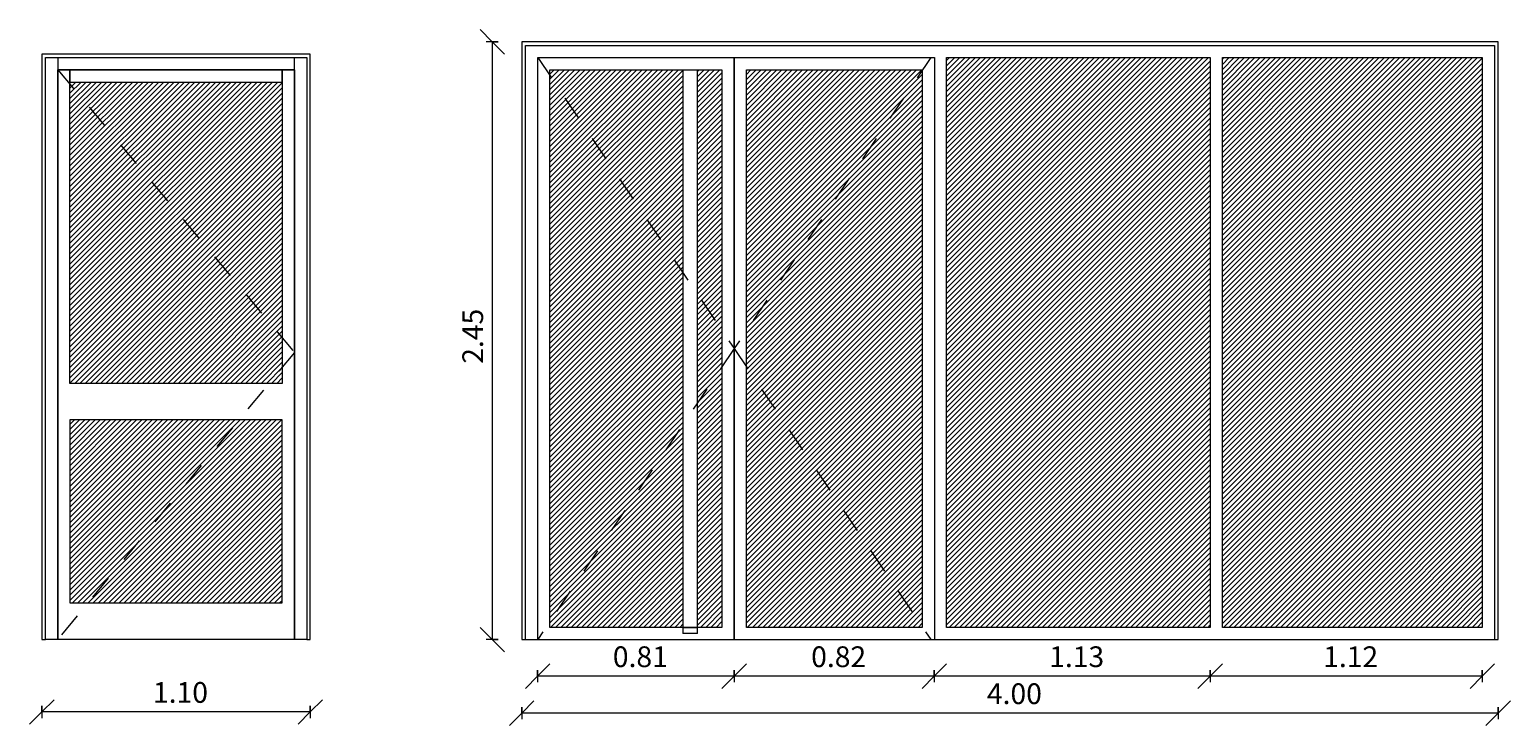
# Model space of a CAD drawing. Units: metres. Extents: x -45 to 421, y -7 to 24.
# Drawn here: x 395 to 401, y 0 to 2 of the extents above; entities that cross this region are included whole.
import ezdxf

# ---------------------------------------------------------------- set-up
doc = ezdxf.new("R2010")
doc.units = ezdxf.units.M
doc.linetypes.add('TRAZO RAQUEL', pattern=[0.00106, 0.00053, -0.00053])
for name, color, linetype, lineweight in [('20_carp puertas', 31, 'Continuous', 9), ('50_aux puertas', 31, 'TRAZO RAQUEL', 9), ('70_cotas', 111, 'Continuous', 9), ('70_cotas -50', 111, 'Continuous', 9)]:
    doc.layers.add(name, color=color, linetype=linetype, lineweight=lineweight)
doc.styles.add('Arial Narrow', font='ARIALN.TTF', dxfattribs={"height": 0.085})
doc.dimstyles.new('A3', dxfattribs={"dimscale": 0.3048, "dimtxt": 0.086992, "dimasz": 0.328084, "dimexe": 0.082021, "dimexo": 0.0625, "dimgap": 0.04101, "dimtad": 1, "dimrnd": 0.01, "dimzin": 0, "dimdsep": 46, "dimtxsty": 'Arial Narrow', "dimblk1": 'OBLIQUE', "dimblk2": 'OBLIQUE', "dimsah": 1, "dimcen": 0.09, "dimazin": 0, "dimtfac": 1, "dimtdec": 4, "dimtix": 1, "dimtmove": 0, "dimatfit": 3, "dimfxl": 0.082021, "dimfxlon": 1, "dimtvp": 1, "dimtolj": 1, "dimtzin": 0, "dimarcsym": 2})
pattern_1 = [(45, (47.808, 0), (-0.010606602, 0.010606602), [])]

# ---------------------------------------------------------------- blocks, each defined once
blk = doc.blocks.new('P03 - P03-1229629-P03')
at = {"layer": '20_carp puertas'}
h = blk.add_hatch(dxfattribs=at)
h.set_pattern_fill('FP_5', color=256, style=0, pattern_type=2)
h.set_pattern_definition(pattern_1)
h.paths.add_polyline_path([(20.0144, 0.15), (20.0144, 0.9), (19.1444, 0.9), (19.1444, 0.15), (19.9794, 0.15)], flags=0)
h.paths.add_polyline_path([(19.1527, 1.05), (20.0144, 1.05), (20.0144, 2.285), (19.1444, 2.285), (19.1444, 1.05)], flags=0)
for p, q in [((20.1294, 2.4), (19.0294, 2.4)), ((19.0294, 2.4), (19.0294, 0)), ((19.0444, 0), (19.0444, 2.385)), ((19.0444, 2.385), (20.1144, 2.385)), ((19.0944, 2.385), (19.0944, 2.335)), ((19.0944, 2.385), (19.0944, 0)), ((20.0644, 2.335), (20.0644, 2.385)), ((20.0644, 0), (20.0644, 2.385)), ((20.1144, 2.385), (20.1144, 0)), ((20.1294, 0), (20.1294, 2.4)), ((19.0944, 2.335), (20.0644, 2.335)), ((19.1444, 2.335), (19.0944, 2.335)), ((19.0944, 0), (19.0944, 2.335)), ((20.0144, 2.335), (19.1444, 2.335)), ((19.1444, 2.335), (19.1444, 2.285)), ((19.1444, 1.05), (19.1444, 2.335)), ((20.0144, 2.285), (20.0144, 2.335)), ((20.0644, 2.335), (20.0144, 2.335)), ((20.0144, 2.335), (20.0144, 1.05)), ((20.0644, 2.335), (20.0644, 0)), ((19.1444, 2.285), (20.0144, 2.285)), ((20.0144, 1.05), (19.1444, 1.05)), ((20.0144, 0.9), (19.1444, 0.9)), ((19.1444, 0.9), (19.1444, 0.15)), ((20.0144, 0.15), (20.0144, 0.9)), ((19.1444, 0.15), (20.0144, 0.15)), ((19.0294, 0), (19.0444, 0)), ((19.0944, 0), (19.0444, 0)), ((20.0644, 0), (19.0944, 0)), ((20.1144, 0), (20.0644, 0)), ((20.1144, 0), (20.1294, 0))]:
    blk.add_line(p, q, dxfattribs=at)
at = {"layer": '50_aux puertas'}
for p, q in [((19.0944, 2.335), (20.0644, 1.1771)), ((20.0644, 1.1771), (19.0944, 0))]:
    blk.add_line(p, q, dxfattribs=at)
blk = doc.blocks.new('Ventana portal2 - Ventana portal-463553-P04')
at = {"layer": '20_carp puertas'}
h = blk.add_hatch(dxfattribs=at)
h.set_pattern_fill('FP_5', color=256, style=0, pattern_type=2)
h.set_pattern_definition(pattern_1)
h.paths.add_polyline_path([(49.7144, 0.05), (49.7144, 2.385), (48.6494, 2.385), (48.6494, 0.05)], flags=0)
h.paths.add_polyline_path([(47.5194, 0.05), (48.5994, 0.05), (48.5994, 2.385), (47.5194, 2.385), (47.5194, 0.0964)], flags=0)
h = blk.add_hatch(dxfattribs=at)
h.set_pattern_fill('FP_5', color=256, style=0, pattern_type=2)
h.set_pattern_definition(pattern_1)
h.paths.add_polyline_path([(45.8944, 0.05), (46.4394, 0.05), (46.4394, 2.335), (45.8944, 2.335), (45.8944, 0.4964)], flags=0)
h.paths.add_polyline_path([(47.4194, 0.05), (47.4194, 2.335), (46.6994, 2.335), (46.6994, 0.05)], flags=0)
h.paths.add_polyline_path([(46.4994, 0.05), (46.5994, 0.05), (46.5994, 2.335), (46.4994, 2.335), (46.4994, 0.0509)], flags=0)
for p, q in [((49.7794, 2.45), (45.7794, 2.45)), ((45.7794, 2.45), (45.7794, 0)), ((45.7944, 0), (45.7944, 2.435)), ((45.7944, 2.435), (49.7644, 2.435)), ((49.7644, 2.435), (49.7644, 0)), ((49.7794, 0), (49.7794, 2.45)), ((45.8444, 0), (45.8444, 2.385)), ((45.8444, 2.385), (47.4694, 2.385)), ((46.6494, 2.385), (46.6494, 0)), ((46.6494, 0), (46.6494, 2.385)), ((47.4694, 2.385), (47.4694, 0)), ((47.5194, 0.05), (47.5194, 2.385)), ((47.5194, 2.385), (48.5994, 2.385)), ((48.5994, 2.385), (48.5994, 0.05)), ((48.6494, 0.05), (48.6494, 2.385)), ((48.6494, 2.385), (49.7144, 2.385)), ((49.7144, 2.385), (49.7144, 0.05)), ((45.8944, 0.05), (45.8944, 2.335)), ((45.8944, 2.335), (46.4394, 2.335)), ((46.4394, 2.335), (46.4394, 0.05)), ((46.4394, 2.335), (46.4694, 2.335)), ((46.4694, 2.335), (46.4994, 2.335)), ((46.4994, 0.05), (46.4994, 2.335)), ((46.4994, 2.335), (46.5994, 2.335)), ((46.5994, 2.335), (46.5994, 0.05)), ((46.6994, 2.335), (47.4194, 2.335)), ((46.6994, 0.05), (46.6994, 2.335)), ((47.4194, 2.335), (47.4194, 0.05)), ((46.4394, 0.05), (45.8944, 0.05)), ((46.4394, 0.05), (46.4394, 0.025)), ((46.4394, 0.05), (46.4994, 0.05)), ((46.4694, 0.05), (46.4394, 0.05)), ((46.4994, 0.025), (46.4394, 0.025)), ((46.4994, 0.05), (46.4694, 0.05)), ((46.4994, 0.025), (46.4994, 0.05)), ((46.5994, 0.05), (46.4994, 0.05)), ((47.4194, 0.05), (46.6994, 0.05)), ((48.5994, 0.05), (47.5194, 0.05)), ((49.7144, 0.05), (48.6494, 0.05)), ((45.7794, 0), (45.7944, 0)), ((45.7944, 0), (45.8444, 0)), ((45.8444, 0), (46.6494, 0)), ((46.6494, 0), (47.4694, 0)), ((47.4694, 0), (49.7644, 0)), ((49.7644, 0), (49.7794, 0))]:
    blk.add_line(p, q, dxfattribs=at)
at = {"layer": '50_aux puertas'}
for p, q in [((45.8444, 2.385), (46.6494, 1.1925)), ((47.4544, 2.385), (46.6494, 1.1925)), ((46.6494, 1.1925), (45.8444, 0)), ((46.6494, 1.1925), (47.4544, 0))]:
    blk.add_line(p, q, dxfattribs=at)
blk = doc.blocks.new('DIMBLOCK97-P03')
at = {"layer": '70_cotas -50'}
for p, q in [((394.6044, -0.2966), (394.5544, -0.3466)), ((394.6044, -0.2966), (394.6544, -0.2466)), ((394.6044, -0.2716), (394.6044, -0.3216)), ((394.6044, -0.2966), (394.6044, -0.2716)), ((395.7044, -0.2966), (394.6044, -0.2966)), ((395.7044, -0.2966), (395.6544, -0.3466)), ((395.7044, -0.2966), (395.7544, -0.2466)), ((395.7044, -0.2716), (395.7044, -0.3216)), ((395.7044, -0.2966), (395.7044, -0.2716))]:
    blk.add_line(p, q, dxfattribs=at)
at = {"layer": '70_cotas -50', "color": 0, "insert": (395.0598, -0.1742), "char_height": 0.085, "width": 0.227007, "attachment_point": 1, "line_spacing_factor": 0.974696, "style": 'Arial Narrow'}
blk.add_mtext('1.10', dxfattribs=at)
blk = doc.blocks.new('_Oblique')
at = {"color": 0, "linetype": 'ByBlock', "lineweight": -2}
blk.add_line((-0.5, -0.5), (0.5, 0.5), dxfattribs=at)
blk = doc.blocks.new('DIMBLOCK98-P04')
at = {"layer": '70_cotas -50'}
for p, q in [((396.4496, 2.45), (396.3996, 2.5)), ((396.4746, 2.45), (396.4246, 2.45)), ((396.4496, 2.45), (396.4496, 0)), ((396.4496, 2.45), (396.4996, 2.4)), ((396.4496, 2.45), (396.4746, 2.45)), ((396.4496, 0), (396.3996, 0.05)), ((396.4746, 0), (396.4246, 0)), ((396.4496, 0), (396.4996, -0.05)), ((396.4496, 0), (396.4746, 0))]:
    blk.add_line(p, q, dxfattribs=at)
at = {"layer": '70_cotas -50', "color": 0, "insert": (396.3272, 1.1304), "char_height": 0.085, "width": 0.227007, "attachment_point": 1, "rotation": 90, "line_spacing_factor": 0.974696, "style": 'Arial Narrow'}
blk.add_mtext('2.45', dxfattribs=at)
blk = doc.blocks.new('DIMBLOCK99-P04')
at = {"layer": '70_cotas -50'}
for p, q in [((396.5707, -0.3017), (396.5207, -0.3517)), ((396.5707, -0.3017), (396.6207, -0.2517)), ((396.5707, -0.2767), (396.5707, -0.3267)), ((396.5707, -0.3017), (396.5707, -0.2767)), ((400.5707, -0.3017), (396.5707, -0.3017)), ((400.5707, -0.3017), (400.5207, -0.3517)), ((400.5707, -0.3017), (400.6207, -0.2517)), ((400.5707, -0.2767), (400.5707, -0.3267)), ((400.5707, -0.3017), (400.5707, -0.2767))]:
    blk.add_line(p, q, dxfattribs=at)
at = {"layer": '70_cotas -50', "color": 0, "insert": (398.4762, -0.1794), "char_height": 0.085, "width": 0.227007, "attachment_point": 1, "line_spacing_factor": 0.974696, "style": 'Arial Narrow'}
blk.add_mtext('4.00', dxfattribs=at)
blk = doc.blocks.new('DIMBLOCK100-P04')
at = {"layer": '70_cotas -50'}
for p, q in [((399.3907, -0.1501), (399.4407, -0.1001)), ((400.5057, -0.1501), (400.5557, -0.1001)), ((399.3907, -0.1501), (399.3407, -0.2001)), ((399.3907, -0.1251), (399.3907, -0.1751)), ((399.3907, -0.1501), (399.3907, -0.1251)), ((400.5057, -0.1501), (399.3907, -0.1501)), ((400.5057, -0.1501), (400.4557, -0.2001)), ((400.5057, -0.1251), (400.5057, -0.1751)), ((400.5057, -0.1501), (400.5057, -0.1251))]:
    blk.add_line(p, q, dxfattribs=at)
at = {"layer": '70_cotas -50', "color": 0, "insert": (399.8537, -0.0278), "char_height": 0.085, "width": 0.227007, "attachment_point": 1, "line_spacing_factor": 0.974696, "style": 'Arial Narrow'}
blk.add_mtext('1.12', dxfattribs=at)
blk = doc.blocks.new('DIMBLOCK101-P04')
at = {"layer": '70_cotas -50'}
for p, q in [((398.2607, -0.1501), (398.3107, -0.1001)), ((399.3907, -0.1501), (399.4407, -0.1001)), ((398.2607, -0.1501), (398.2107, -0.2001)), ((398.2607, -0.1251), (398.2607, -0.1751)), ((398.2607, -0.1501), (398.2607, -0.1251)), ((399.3907, -0.1501), (398.2607, -0.1501)), ((399.3907, -0.1501), (399.3407, -0.2001)), ((399.3907, -0.1251), (399.3907, -0.1751)), ((399.3907, -0.1501), (399.3907, -0.1251))]:
    blk.add_line(p, q, dxfattribs=at)
at = {"layer": '70_cotas -50', "color": 0, "insert": (398.7312, -0.0278), "char_height": 0.085, "width": 0.227007, "attachment_point": 1, "line_spacing_factor": 0.974696, "style": 'Arial Narrow'}
blk.add_mtext('1.13', dxfattribs=at)
blk = doc.blocks.new('DIMBLOCK102-P04')
at = {"layer": '70_cotas -50'}
for p, q in [((397.4407, -0.1501), (397.4907, -0.1001)), ((398.2607, -0.1501), (398.3107, -0.1001)), ((397.4407, -0.1501), (397.3907, -0.2001)), ((397.4407, -0.1251), (397.4407, -0.1751)), ((397.4407, -0.1501), (397.4407, -0.1251)), ((398.2607, -0.1501), (397.4407, -0.1501)), ((398.2607, -0.1501), (398.2107, -0.2001)), ((398.2607, -0.1251), (398.2607, -0.1751)), ((398.2607, -0.1501), (398.2607, -0.1251))]:
    blk.add_line(p, q, dxfattribs=at)
at = {"layer": '70_cotas -50', "color": 0, "insert": (397.7562, -0.0278), "char_height": 0.085, "width": 0.227007, "attachment_point": 1, "line_spacing_factor": 0.974696, "style": 'Arial Narrow'}
blk.add_mtext('0.82', dxfattribs=at)
blk = doc.blocks.new('DIMBLOCK103-P04')
at = {"layer": '70_cotas -50'}
for p, q in [((396.6357, -0.1501), (396.6857, -0.1001)), ((397.4407, -0.1501), (397.4907, -0.1001)), ((396.6357, -0.1501), (396.5857, -0.2001)), ((396.6357, -0.1251), (396.6357, -0.1751)), ((396.6357, -0.1501), (396.6357, -0.1251)), ((397.4407, -0.1501), (396.6357, -0.1501)), ((397.4407, -0.1501), (397.3907, -0.2001)), ((397.4407, -0.1251), (397.4407, -0.1751)), ((397.4407, -0.1501), (397.4407, -0.1251))]:
    blk.add_line(p, q, dxfattribs=at)
at = {"layer": '70_cotas -50', "color": 0, "insert": (396.9437, -0.0278), "char_height": 0.085, "width": 0.227007, "attachment_point": 1, "line_spacing_factor": 0.974696, "style": 'Arial Narrow'}
blk.add_mtext('0.81', dxfattribs=at)

msp = doc.modelspace()

# ---------------------------------------------------------------- block references
at = {"layer": '20_carp puertas'}
for name, p in [('Ventana portal2 - Ventana portal-463553-P04', (350.7914, 0)), ('P03 - P03-1229629-P03', (375.575, 0))]:
    msp.add_blockref(name, p, dxfattribs=at)

# ---------------------------------------------------------------- dimensions: what is measured, and where the dimension line sits
at = {"layer": '70_cotas'}
dim = msp.add_linear_dim(base=(396.4496, 0), p1=(396.4746, 2.45), p2=(396.4746, 0), angle=90, dimstyle='A3', override={"dimpost": '<>', "dimfxl": 2.45}, dxfattribs=at)
dim.commit()
dim.dimension.update_dxf_attribs({"geometry": 'DIMBLOCK98-P04', "text_midpoint": (396.3937, 1.225)})
for base, p1, p2, override, picture, middle in [((396.6357395537, -0.1501087663), (397.4407395537, -0.1251087663), (396.6357395537, -0.1251087663), {"dimpost": '<>', "dimfxl": 0.805}, 'DIMBLOCK103-P04', (397.0382395537, -0.0942100621)), ((397.4407, -0.1501), (398.2607, -0.1251), (397.4407, -0.1251), {"dimpost": '<>', "dimfxl": 0.82}, 'DIMBLOCK102-P04', (397.8507, -0.0942)), ((398.2607, -0.1501), (399.3907, -0.1251), (398.2607, -0.1251), {"dimpost": '<>', "dimfxl": 1.13}, 'DIMBLOCK101-P04', (398.8257, -0.0942)), ((399.3907395537, -0.1501087663), (400.5057395537, -0.1251087663), (399.3907395537, -0.1251087663), {"dimpost": '<>', "dimfxl": 1.115}, 'DIMBLOCK100-P04', (399.9482395537, -0.0949348233)), ((394.6044, -0.2966), (395.7044, -0.2716), (394.6044, -0.2716), {"dimpost": '<>', "dimfxl": 1.1}, 'DIMBLOCK97-P03', (395.1544, -0.2407)), ((396.5707, -0.3017), (400.5707, -0.2767), (396.5707, -0.2767), {"dimpost": '<>', "dimfxl": 4}, 'DIMBLOCK99-P04', (398.5707, -0.2458))]:
    dim = msp.add_linear_dim(base=base, p1=p1, p2=p2, dimstyle='A3', override=override, dxfattribs=at)
    dim.commit()
    dim.dimension.update_dxf_attribs({"geometry": picture, "text_midpoint": middle})

doc.saveas('drawing.dxf')
